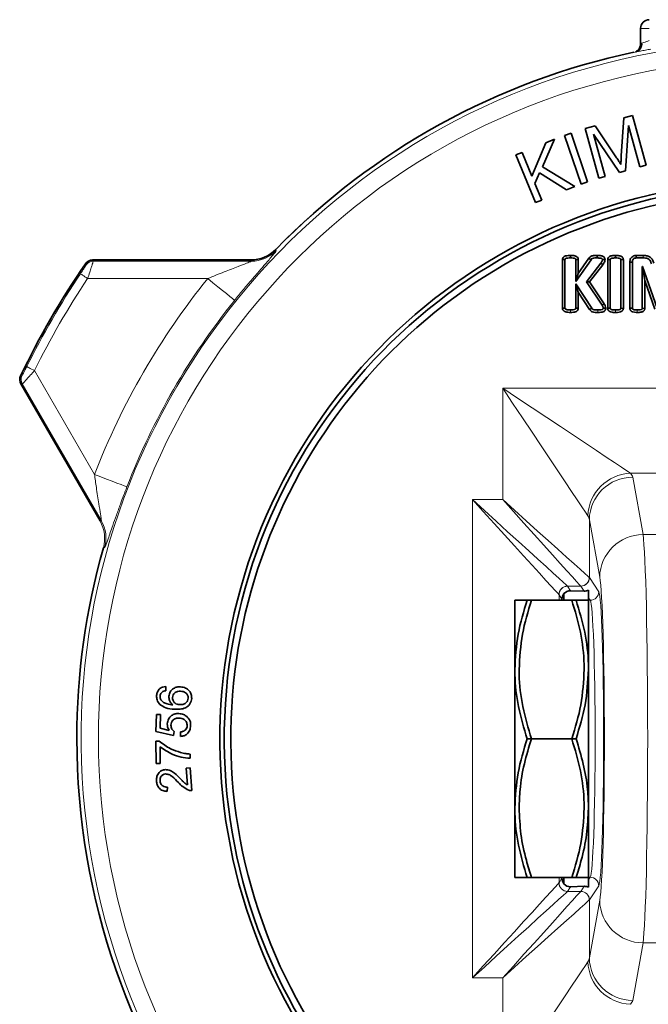
# Model space of a CAD drawing. Units: inches. Extents: x 0.5 to 33.5, y 0.5 to 21.
# Drawn here: x 17.7 to 18.8, y 11.4 to 13.1 of the extents above; entities that cross this region are included whole.
import ezdxf

# ---------------------------------------------------------------- set-up
doc = ezdxf.new("R2010")
doc.units = ezdxf.units.IN
doc.header["$MEASUREMENT"] = 0

msp = doc.modelspace()

# ---------------------------------------------------------------- linework, layer by layer
at = {"color": 7, "linetype": 'Continuous', "lineweight": 35}
for p, q in [((18.7898, 13.0824), (18.7898, 13.1107)), ((18.7825, 13.0687), (18.7806, 13.0683)), ((18.7814, 13.0684), (18.7822, 13.0686)), ((18.7552, 12.881), (18.7595, 12.9492)), ((18.7595, 12.9492), (18.7754, 12.9536)), ((18.7754, 12.9536), (18.8001, 12.8641)), ((18.69, 12.9301), (18.7079, 12.935)), ((18.7147, 12.8406), (18.69, 12.9301)), ((18.7079, 12.935), (18.7465, 12.8774)), ((18.768, 12.9358), (18.7627, 12.8538)), ((18.7887, 12.8609), (18.768, 12.9358)), ((18.6347, 12.9108), (18.6129, 12.8612)), ((18.6193, 12.9045), (18.6347, 12.9108)), ((18.6531, 12.9177), (18.6647, 12.9216)), ((18.6828, 12.83), (18.6531, 12.9177)), ((18.6647, 12.9216), (18.6944, 12.8339)), ((18.752, 12.8508), (18.7051, 12.9199)), ((18.7051, 12.9199), (18.7261, 12.8437)), ((18.594, 12.8444), (18.6193, 12.9045)), ((18.5652, 12.8824), (18.5766, 12.8871)), ((18.6003, 12.7964), (18.5652, 12.8824)), ((18.5766, 12.8871), (18.594, 12.8444)), ((18.6129, 12.8612), (18.6714, 12.8255)), ((18.8001, 12.8641), (18.7887, 12.8609)), ((18.608, 12.8504), (18.5995, 12.8309)), ((18.6564, 12.8193), (18.608, 12.8504)), ((18.7261, 12.8437), (18.7147, 12.8406)), ((18.7627, 12.8538), (18.752, 12.8508)), ((18.5995, 12.8309), (18.6117, 12.8011)), ((18.6714, 12.8255), (18.6564, 12.8193)), ((18.6944, 12.8339), (18.6828, 12.83)), ((18.6117, 12.8011), (18.6003, 12.7964)), ((18.7447, 12.7012), (18.7447, 12.6967)), ((18.7821, 12.7012), (18.7822, 12.6967)), ((18.7947, 12.7012), (18.7821, 12.7012)), ((18.0877, 12.693), (17.8024, 12.693)), ((18.6492, 12.6937), (18.6492, 12.606)), ((18.6537, 12.6061), (18.6537, 12.6936)), ((18.673, 12.6936), (18.673, 12.6541)), ((18.673, 12.6541), (18.7006, 12.6935)), ((18.6968, 12.696), (18.6775, 12.6684)), ((18.6775, 12.6684), (18.6775, 12.6938)), ((18.7182, 12.687), (18.6923, 12.6536)), ((18.6979, 12.6534), (18.7219, 12.6844)), ((18.7306, 12.6939), (18.7351, 12.6937)), ((18.7306, 12.6939), (18.7306, 12.6058)), ((18.7351, 12.606), (18.7351, 12.6937)), ((18.7589, 12.694), (18.7544, 12.6937)), ((18.7544, 12.6937), (18.7544, 12.606)), ((18.7589, 12.6057), (18.7589, 12.694)), ((18.7705, 12.6892), (18.7705, 12.6058)), ((18.7705, 12.6892), (18.7751, 12.6891)), ((18.7751, 12.606), (18.7751, 12.6891)), ((18.7822, 12.6967), (18.7947, 12.6967)), ((18.7931, 12.6815), (18.793, 12.6815)), ((18.793, 12.6815), (18.793, 12.606)), ((18.7931, 12.6814), (18.793, 12.6815)), ((18.8199, 12.606), (18.7931, 12.6815)), ((18.7931, 12.6814), (18.7931, 12.6815)), ((18.7975, 12.6557), (18.7931, 12.6814)), ((18.6775, 12.6684), (18.673, 12.6541)), ((18.702, 12.6061), (18.673, 12.6502)), ((18.673, 12.6502), (18.673, 12.6061)), ((18.6775, 12.6351), (18.673, 12.6502)), ((18.6979, 12.6534), (18.6923, 12.6536)), ((18.6923, 12.6536), (18.7204, 12.6116)), ((18.7243, 12.6139), (18.6979, 12.6534)), ((18.7975, 12.6557), (18.8156, 12.6045)), ((18.7975, 12.6057), (18.7975, 12.6557)), ((18.6775, 12.6351), (18.6981, 12.6037)), ((18.6775, 12.6059), (18.6775, 12.6351)), ((18.7306, 12.6058), (18.7351, 12.606)), ((18.7589, 12.6057), (18.7544, 12.606)), ((18.7705, 12.6058), (18.7751, 12.606)), ((18.7975, 12.6057), (18.793, 12.606)), ((17.6733, 12.4694), (17.8159, 12.2223)), ((17.8159, 12.2223), (17.816, 12.2223)), ((18.6639, 12.0964), (18.6882, 12.0956)), ((18.696, 12.0974), (18.696, 12.0839)), ((18.5633, 12.0795), (18.5633, 11.9545)), ((18.6659, 12.0795), (18.5856, 12.0795)), ((18.5933, 12.0795), (18.6737, 12.0795)), ((18.6482, 12.0795), (18.6482, 12.0812)), ((18.6519, 12.0912), (18.6519, 12.0795)), ((18.696, 12.0839), (18.696, 12.0792)), ((18.696, 12.0792), (18.696, 11.9545)), ((18.696, 12.0792), (18.696, 11.5798)), ((18.5633, 11.9545), (18.5633, 11.7045)), ((18.696, 11.9545), (18.696, 11.5798)), ((18.696, 11.7045), (18.696, 11.9545)), ((17.9345, 11.9238), (17.9346, 11.9162)), ((17.9166, 11.8427), (17.9177, 11.8735)), ((17.9177, 11.8735), (17.925, 11.8732)), ((17.925, 11.8732), (17.9241, 11.8485)), ((17.9241, 11.8485), (17.9406, 11.8446)), ((17.9482, 11.8355), (17.9166, 11.8427)), ((17.9494, 11.8426), (17.9482, 11.8355)), ((17.9612, 11.8337), (17.9608, 11.8417)), ((18.6659, 11.8295), (18.5856, 11.8295)), ((18.5933, 11.8295), (18.6737, 11.8295)), ((17.9167, 11.8249), (17.9226, 11.825)), ((17.9172, 11.7848), (17.9167, 11.8249)), ((17.9241, 11.8152), (17.9245, 11.7849)), ((17.9781, 11.802), (17.9782, 11.7942)), ((17.9245, 11.7849), (17.9172, 11.7848)), ((17.9713, 11.7766), (17.9786, 11.7771)), ((17.9734, 11.7462), (17.9713, 11.7766)), ((17.9786, 11.7771), (17.9814, 11.7361)), ((17.9373, 11.7424), (17.937, 11.7345)), ((18.5633, 11.7045), (18.5633, 11.5795)), ((18.696, 11.5798), (18.696, 11.7045)), ((18.6659, 11.5795), (18.5856, 11.5795)), ((18.5933, 11.5795), (18.6737, 11.5795)), ((18.6482, 11.5778), (18.6482, 11.5795)), ((18.6519, 11.5795), (18.6519, 11.5678)), ((18.696, 11.5798), (18.696, 11.5751)), ((18.6882, 11.5634), (18.6639, 11.5626)), ((18.696, 11.5751), (18.696, 11.5616))]:
    msp.add_line(p, q, dxfattribs=at)
at = {"color": 8, "linetype": 'Continuous', "lineweight": 18}
for p, q in [((18.7898, 13.1107), (18.8054, 13.1107)), ((18.7914, 13.0836), (18.7924, 13.084)), ((18.1325, 12.7119), (18.1334, 12.7097)), ((18.7947, 12.7012), (18.7947, 12.6967)), ((17.8024, 12.693), (17.8024, 12.6929)), ((17.8024, 12.6929), (17.8035, 12.6908)), ((18.0877, 12.6929), (17.8024, 12.6929)), ((17.8035, 12.6908), (18.0886, 12.6908)), ((18.0877, 12.6929), (18.0877, 12.693)), ((18.0886, 12.6908), (18.0877, 12.6929)), ((18.0099, 12.6595), (17.7936, 12.6595)), ((18.6634, 12.5984), (18.6634, 12.6029)), ((18.7447, 12.5984), (18.7447, 12.6029)), ((18.784, 12.5984), (18.784, 12.6029)), ((17.6979, 12.4937), (17.806, 12.3064)), ((17.6758, 12.4695), (17.6733, 12.4694)), ((17.6733, 12.4694), (17.816, 12.2223)), ((17.6733, 12.4694), (17.6733, 12.4694)), ((17.8183, 12.2226), (17.6758, 12.4695)), ((18.5415, 12.2609), (18.5415, 12.4618)), ((18.5415, 12.4618), (19.5381, 12.4618)), ((19.308, 12.3084), (18.7715, 12.3084)), ((18.7757, 12.3013), (18.7943, 12.1976)), ((18.4868, 11.3981), (18.4868, 12.2609)), ((18.4868, 12.2609), (18.5415, 12.2609)), ((17.816, 12.2223), (17.8183, 12.2226)), ((18.6976, 12.2246), (18.6976, 12.1202)), ((18.7162, 12.1209), (18.6976, 12.2246)), ((19.2852, 12.1976), (18.7943, 12.1976)), ((17.8243, 12.1743), (17.822, 12.174)), ((18.6976, 12.1202), (18.7146, 12.0946)), ((18.682, 12.1048), (18.6583, 12.1048)), ((18.6584, 12.1047), (18.6639, 12.0964)), ((18.6882, 12.0956), (18.6821, 12.1047)), ((18.6482, 12.0812), (18.6429, 12.0892)), ((18.6429, 12.0892), (18.6429, 12.0795)), ((18.6991, 12.0792), (18.696, 12.0839)), ((18.6991, 12.0792), (18.696, 12.0792)), ((18.6429, 11.5795), (18.6429, 11.5698)), ((18.6991, 11.5798), (18.696, 11.5798)), ((18.696, 11.5751), (18.6991, 11.5798)), ((18.6429, 11.5698), (18.6482, 11.5778)), ((18.6639, 11.5626), (18.6584, 11.5543)), ((18.6821, 11.5543), (18.6882, 11.5634)), ((18.7146, 11.5644), (18.6976, 11.5388)), ((18.6583, 11.5542), (18.682, 11.5542)), ((18.6976, 11.5388), (18.6976, 11.4344)), ((18.6976, 11.4344), (18.7162, 11.5381)), ((18.7943, 11.4614), (18.7757, 11.3577)), ((19.2852, 11.4614), (18.7943, 11.4614)), ((18.5415, 11.3981), (18.4868, 11.3981)), ((18.5415, 11.1972), (18.5415, 11.3981))]:
    msp.add_line(p, q, dxfattribs=at)
at = {"color": 7, "linetype": 'Continuous', "lineweight": 35, "flags": 128}
for points in [[(18.6634, 12.7012), (18.6634, 12.6999), (18.6634, 12.6983), (18.6634, 12.6967)], [(18.7114, 12.7012), (18.7114, 12.6999), (18.7114, 12.6983), (18.7114, 12.6967)], [(18.6492, 12.6937), (18.6505, 12.6937), (18.6521, 12.6937), (18.6537, 12.6936)], [(18.6775, 12.6938), (18.6758, 12.6937), (18.673, 12.6936)], [(18.6968, 12.696), (18.6979, 12.6953), (18.6993, 12.6944), (18.7006, 12.6935)], [(18.7219, 12.6844), (18.721, 12.685), (18.7198, 12.6858), (18.7182, 12.687)], [(18.7258, 12.6936), (18.7245, 12.6936), (18.7229, 12.6936), (18.7213, 12.6936)], [(18.7243, 12.6139), (18.7226, 12.6129), (18.7204, 12.6116)], [(18.6492, 12.606), (18.6513, 12.606), (18.6537, 12.6061)], [(18.6775, 12.6059), (18.6763, 12.606), (18.6747, 12.606), (18.673, 12.6061)], [(18.7272, 12.6062), (18.7258, 12.6062), (18.7242, 12.6062), (18.7227, 12.6062)]]:
    msp.add_lwpolyline(points, dxfattribs=at)
at = {"color": 8, "linetype": 'Continuous', "lineweight": 18, "flags": 128}
for points in [[(17.7906, 12.684), (17.7901, 12.6851), (17.7895, 12.6862)], [(17.7806, 12.6682), (17.781, 12.668), (17.7818, 12.6674), (17.783, 12.6666), (17.7846, 12.6655), (17.7865, 12.6642), (17.7888, 12.6628), (17.7911, 12.6612), (17.7936, 12.6595)], [(18.0585, 12.6203), (18.0573, 12.6213), (18.0544, 12.6237), (18.0498, 12.6274), (18.0437, 12.6323), (18.0364, 12.6382), (18.0281, 12.6448), (18.0192, 12.652), (18.0099, 12.6595)], [(18.7129, 12.5984), (18.7129, 12.5999), (18.7129, 12.6014), (18.7129, 12.6029)], [(17.6727, 12.4839), (17.674, 12.484), (17.6752, 12.484)], [(17.6839, 12.5006), (17.6842, 12.5004), (17.6851, 12.5), (17.6864, 12.4993), (17.6881, 12.4985), (17.6902, 12.4974), (17.6926, 12.4963), (17.6952, 12.495), (17.6979, 12.4937)], [(18.6948, 12.2317), (18.6904, 12.2384), (18.684, 12.248), (18.6757, 12.2604), (18.6657, 12.2755), (18.654, 12.293), (18.6408, 12.3127), (18.6264, 12.3344), (18.6108, 12.3578), (18.5943, 12.3826), (18.577, 12.4084), (18.5594, 12.4349), (18.5415, 12.4618)], [(18.5415, 12.4618), (18.5683, 12.4439), (18.5948, 12.4262), (18.6207, 12.409), (18.6454, 12.3925), (18.6688, 12.3769), (18.6905, 12.3624), (18.7103, 12.3493), (18.7278, 12.3376), (18.7429, 12.3275), (18.7553, 12.3193), (18.7649, 12.3129), (18.7715, 12.3084)], [(17.8643, 12.2838), (17.8628, 12.2844), (17.8593, 12.2858), (17.8538, 12.2879), (17.8465, 12.2907), (17.8378, 12.2941), (17.8278, 12.2979), (17.8171, 12.3021), (17.806, 12.3064)], [(18.6428, 12.0894), (18.6405, 12.0919), (18.6358, 12.0971), (18.6287, 12.1049), (18.6193, 12.1152), (18.6078, 12.1279), (18.5943, 12.1426), (18.5792, 12.1593), (18.5625, 12.1776), (18.5447, 12.1972), (18.5259, 12.2179), (18.5065, 12.2392), (18.4868, 12.2609)], [(18.4868, 12.2609), (18.5084, 12.2412), (18.5298, 12.2217), (18.5504, 12.203), (18.57, 12.1851), (18.5883, 12.1685), (18.605, 12.1533), (18.6198, 12.1399), (18.6324, 12.1284), (18.6427, 12.119), (18.6506, 12.1119), (18.6558, 12.1071), (18.6583, 12.1048)], [(18.5415, 12.2609), (18.563, 12.2415), (18.584, 12.2225), (18.6043, 12.2042), (18.6234, 12.187), (18.6409, 12.1713), (18.6566, 12.1572), (18.67, 12.1451), (18.681, 12.1352), (18.6893, 12.1276), (18.6949, 12.1227), (18.6975, 12.1203)], [(18.682, 12.1048), (18.6797, 12.1074), (18.6747, 12.113), (18.6672, 12.1213), (18.6573, 12.1323), (18.6451, 12.1458), (18.6311, 12.1614), (18.6153, 12.1789), (18.5981, 12.198), (18.5798, 12.2183), (18.5608, 12.2394), (18.5415, 12.2609)], [(18.4868, 11.3981), (18.5065, 11.4198), (18.5259, 11.4411), (18.5447, 11.4618), (18.5625, 11.4814), (18.5792, 11.4997), (18.5943, 11.5163), (18.6078, 11.5311), (18.6193, 11.5438), (18.6287, 11.5541), (18.6358, 11.5619), (18.6405, 11.5671), (18.6428, 11.5696)], [(18.6583, 11.5542), (18.6558, 11.5519), (18.6506, 11.5471), (18.6427, 11.54), (18.6324, 11.5306), (18.6198, 11.5191), (18.605, 11.5057), (18.5883, 11.4905), (18.57, 11.4739), (18.5504, 11.456), (18.5298, 11.4372), (18.5084, 11.4178), (18.4868, 11.3981)], [(18.5415, 11.3981), (18.5608, 11.4196), (18.5798, 11.4407), (18.5981, 11.461), (18.6153, 11.4801), (18.6311, 11.4976), (18.6451, 11.5132), (18.6573, 11.5267), (18.6672, 11.5377), (18.6747, 11.546), (18.6797, 11.5516), (18.682, 11.5542)], [(18.6975, 11.5387), (18.6949, 11.5363), (18.6893, 11.5314), (18.681, 11.5238), (18.67, 11.5139), (18.6566, 11.5018), (18.6409, 11.4877), (18.6234, 11.472), (18.6043, 11.4548), (18.584, 11.4365), (18.563, 11.4175), (18.5415, 11.3981)], [(18.5415, 11.1972), (18.5594, 11.2241), (18.577, 11.2506), (18.5943, 11.2764), (18.6108, 11.3012), (18.6264, 11.3246), (18.6408, 11.3463), (18.654, 11.366), (18.6657, 11.3835), (18.6757, 11.3986), (18.684, 11.411), (18.6904, 11.4206), (18.6948, 11.4273)]]:
    msp.add_lwpolyline(points, dxfattribs=at)
at = {"color": 7, "linetype": 'Continuous', "lineweight": 35}
for centre, radius, start, end in [((18.8054, 13.1107), 0.0156, 90, 180), ((18.7742, 13.0824), 0.0156, 339.4888, 359.9981), ((19.0398, 11.8295), 1.2656, 101.9593, 135.7972), ((19.0398, 11.8295), 1.0078, 90, 341.294), ((19.0398, 11.8295), 1, 90, 341.0012), ((19.0398, 11.8295), 0.9882, 31.8364, 270), ((18.0877, 12.7555), 0.0625, 270.0305, 315.7672), ((19.0398, 11.8295), 1.5156, 145.5817, 154.4181), ((17.8024, 12.6773), 0.0156, 90.0387, 145.5429), ((17.6869, 12.4772), 0.0156, 154.4569, 209.9613), ((19.0398, 11.8295), 1.2656, 164.2035, 180), ((19.0398, 11.8295), 1.2656, 180, 255.7971)]:
    msp.add_arc(centre, radius, start, end, dxfattribs=at)
at = {"color": 8, "linetype": 'Continuous', "lineweight": 18}
for centre, radius, start, end in [((19.0398, 11.8295), 1.2579, 21.694, 270), ((18.7773, 13.082), 0.0142, 283.4743, 6.1625), ((18.7782, 13.0823), 0.0143, 287.7069, 6.705), ((19.0398, 11.8295), 1.2267, 20.2696, 270), ((19.0398, 11.8295), 1.2656, 101.728, 135.7977), ((18.0886, 12.7533), 0.0625, 270.0305, 315.8069), ((19.0398, 11.8295), 1.5156, 145.5817, 154.4183), ((17.8035, 12.6751), 0.0156, 90.0392, 145.586), ((19.0398, 11.8295), 1.5129, 146.3329, 153.6671), ((19.0398, 11.8295), 1.4973, 146.3329, 153.6671), ((19.0398, 11.8295), 1.3227, 141.1322, 158.8678), ((19.0398, 11.8295), 1.2602, 141.1322, 158.8678), ((17.6893, 12.4773), 0.0156, 154.4124, 209.9622), ((18.7749, 12.2284), 0.0801, 92.4062, 177.5938), ((18.7756, 12.2233), 0.078, 89.9365, 179.036), ((17.7618, 12.191), 0.0625, 344.2329, 29.9694), ((17.7641, 12.1913), 0.0625, 344.1929, 29.9695), ((18.7942, 12.1196), 0.078, 89.9365, 179.036), ((19.0398, 11.8295), 1.2656, 164.2023, 255.7977), ((18.682, 12.1204), 0.0155, 270.1836, 359.8163), ((18.6821, 12.1202), 0.0155, 270.1006, 359.8557), ((18.6583, 12.0893), 0.0155, 90.1837, 179.8163), ((18.6584, 12.0892), 0.0155, 90.1007, 179.8558), ((18.6991, 12.0947), 0.0155, 270.1006, 359.8557), ((18.6991, 11.5643), 0.0155, 0.1443, 89.8994), ((18.6583, 11.5697), 0.0155, 180.1837, 269.8163), ((18.6584, 11.5698), 0.0155, 180.1442, 269.8993), ((18.682, 11.5386), 0.0155, 0.1837, 89.8164), ((18.6821, 11.5388), 0.0155, 0.1443, 89.8994), ((18.7942, 11.5394), 0.078, 180.964, 270.0635), ((18.7749, 11.4306), 0.0801, 182.4062, 267.5938), ((18.7756, 11.4357), 0.078, 180.964, 270.0635)]:
    msp.add_arc(centre, radius, start, end, dxfattribs=at)
for centre, major_axis, ratio, start_param, end_param in [((18.5415, 12.2997), (0.2344, 0), 0.19438, 0.034907, 0.191986), ((18.5415, 12.223), (0.1562, 0), 0.29157, 0.034907, 0.191986), ((18.7923, 11.8295), (0, 0.375), 0.027646, 3.333579, 6.091199), ((18.5415, 12.1199), (0.1562, 0), 0.047209, 0.034907, 0.05236), ((18.7143, 11.8295), (0, 0.2969), 0.034921, 3.333579, 6.091199), ((18.4868, 12.1044), (0.1718, 0), 0.052408, 0.034907, 0.05236), ((18.5415, 12.1044), (0.1407, 0), 0.052408, 0.034907, 0.05236), ((18.7141, 11.8295), (0, 0.2655), 0.034921, 3.193953, 6.230825), ((18.4868, 12.0889), (0.1563, 0), 0.057607, 0.034907, 0.05236), ((18.6987, 11.8295), (0, 0.25), 0.037086, 3.193953, 6.230825), ((18.4868, 11.5701), (0.1563, 0), 0.057607, 6.230825, 6.248279), ((18.4868, 11.5546), (0.1718, 0), 0.052408, 6.230825, 6.248279), ((18.5415, 11.5545), (0.1407, 0), 0.052408, 6.230825, 6.248279), ((18.5415, 11.5391), (0.1562, 0), 0.047209, 6.230825, 6.248279), ((18.5415, 11.436), (0.1562, 0), 0.29157, 6.091199, 6.248279), ((18.5415, 11.3593), (0.2344, 0), 0.19438, 6.091199, 6.248279)]:
    msp.add_ellipse(centre, major_axis=major_axis, ratio=ratio, start_param=start_param, end_param=end_param, dxfattribs=at)
at = {"color": 7, "linetype": 'Continuous', "lineweight": 35}
for centre, major_axis, ratio, start_param, end_param in [((18.664, 12.0808), (0.0139, -0.008), 0.962869, 2.077582, 2.946317), ((18.6881, 12.1112), (0.0139, -0.008), 0.962869, 5.219175, 5.738338), ((18.6637, 12.0812), (-0.0086, 0.0129), 0.998023, 0.28188, 0.982115), ((18.6637, 11.5778), (0.0086, 0.0129), 0.998023, 2.159478, 2.859713), ((18.664, 11.5782), (0.0139, 0.008), 0.962869, 3.336868, 4.205603), ((18.6881, 11.5478), (0.0139, 0.008), 0.962869, 0.544847, 1.064011)]:
    msp.add_ellipse(centre, major_axis=major_axis, ratio=ratio, start_param=start_param, end_param=end_param, dxfattribs=at)
at = {"color": 8, "linetype": 'Continuous', "lineweight": 18}
for points, knots in [([(18.7924, 13.084), (18.7935, 13.0843), (18.7957, 13.0851), (18.8004, 13.0867), (18.8038, 13.088), (18.8054, 13.0886)], [0, 0, 0, 0, 0.3352671, 0.6759985, 1, 1, 1, 1]), ([(18.8082, 13.0732), (18.805, 13.0726), (18.7984, 13.0714), (18.7891, 13.0697), (18.7847, 13.069), (18.7825, 13.0687)], [0, 0, 0, 0, 0.318995, 0.658734, 1, 1, 1, 1]), ([(18.7898, 13.0824), (18.7899, 13.0826), (18.7901, 13.0828), (18.7911, 13.0834), (18.7914, 13.0836)], [0, 0, 0, 0, 0.71309, 1, 1, 1, 1]), ([(18.1334, 12.7097), (18.1332, 12.7091), (18.1326, 12.7078), (18.1252, 12.699), (18.1133, 12.6853), (18.0997, 12.6697), (18.0867, 12.6545), (18.0729, 12.638), (18.0633, 12.6262), (18.0585, 12.6203)], [0, 0, 0, 0, 0.114282, 0.269817, 0.46145, 0.590811, 0.720296, 0.860141, 1, 1, 1, 1]), ([(17.7806, 12.6682), (17.7819, 12.6701), (17.7842, 12.6736), (17.7871, 12.678), (17.7891, 12.6812), (17.7905, 12.6834), (17.7906, 12.6838), (17.7906, 12.684)], [0, 0, 0, 0, 0.259398, 0.472819, 0.655755, 0.827867, 1, 1, 1, 1]), ([(17.8035, 12.6908), (17.8035, 12.6904), (17.8034, 12.6897), (17.8021, 12.6855), (17.8001, 12.6792), (17.7972, 12.6704), (17.7949, 12.6633), (17.7936, 12.6595)], [0, 0, 0, 0, 0.18504, 0.365331, 0.549506, 0.755988, 1, 1, 1, 1]), ([(18.0099, 12.6595), (18.0199, 12.6636), (18.0385, 12.6712), (18.0622, 12.6803), (18.0771, 12.686), (18.0842, 12.6887), (18.0871, 12.6899), (18.0885, 12.6906), (18.0886, 12.6907), (18.0886, 12.6908)], [0, 0, 0, 0, 0.33946, 0.633432, 0.817503, 0.881483, 0.932591, 0.973032, 1, 1, 1, 1]), ([(17.6752, 12.484), (17.6753, 12.4841), (17.6754, 12.4841), (17.6762, 12.4855), (17.6779, 12.4888), (17.6805, 12.4939), (17.6827, 12.4982), (17.6839, 12.5006)], [0, 0, 0, 0, 0.066542, 0.263458, 0.459999, 0.69637, 1, 1, 1, 1]), ([(17.6979, 12.4937), (17.6953, 12.4908), (17.6922, 12.4873), (17.6869, 12.4814), (17.6824, 12.4763), (17.678, 12.4716), (17.6761, 12.4697), (17.6758, 12.4695), (17.6758, 12.4695)], [0, 0, 0, 0, 0.234257, 0.286781, 0.517607, 0.718717, 0.928338, 1, 1, 1, 1]), ([(17.8183, 12.2226), (17.8184, 12.2227), (17.8184, 12.223), (17.818, 12.2268), (17.8164, 12.2368), (17.8133, 12.2562), (17.8095, 12.2805), (17.8071, 12.2985), (17.806, 12.3064)], [0, 0, 0, 0, 0.039894, 0.094286, 0.214966, 0.42763, 0.748536, 1, 1, 1, 1]), ([(17.8643, 12.2838), (17.8603, 12.2734), (17.8537, 12.256), (17.8453, 12.2326), (17.8376, 12.2105), (17.8309, 12.191), (17.826, 12.177), (17.8249, 12.1752), (17.8243, 12.1743)], [0, 0, 0, 0, 0.2062132, 0.3439612, 0.4815972, 0.6923889, 0.8450347, 1, 1, 1, 1])]:
    msp.add_open_spline(points, degree=3, knots=knots, dxfattribs=at)
at = {"color": 7, "linetype": 'Continuous', "lineweight": 35}
for points, knots in [([(18.7887, 13.0769), (18.7882, 13.0758), (18.7873, 13.0736), (18.785, 13.0711), (18.783, 13.0694), (18.7815, 13.0686), (18.781, 13.0684), (18.7809, 13.0683)], [0, 0, 0, 0, 0.284649, 0.547755, 0.761187, 0.910904, 1, 1, 1, 1]), ([(18.7465, 12.8774), (18.748, 12.8752), (18.7506, 12.8712), (18.7533, 12.8671), (18.7544, 12.8654)], [0, 0, 0, 0, 0.560006, 1, 1, 1, 1]), ([(18.7544, 12.8654), (18.7545, 12.8683), (18.7548, 12.8735), (18.7551, 12.8787), (18.7552, 12.881)], [0, 0, 0, 0, 0.559995, 1, 1, 1, 1]), ([(18.6634, 12.7012), (18.662, 12.7012), (18.6591, 12.7011), (18.6553, 12.7006), (18.6522, 12.6993), (18.6502, 12.6975), (18.6494, 12.6954), (18.6493, 12.6942), (18.6492, 12.6937)], [0, 0, 0, 0, 0.237233, 0.486361, 0.639108, 0.793097, 0.924471, 1, 1, 1, 1]), ([(18.6775, 12.6938), (18.6775, 12.6946), (18.6773, 12.6962), (18.676, 12.6982), (18.6739, 12.6997), (18.6711, 12.7006), (18.6675, 12.7011), (18.6649, 12.7012), (18.6634, 12.7012)], [0, 0, 0, 0, 0.131685, 0.269997, 0.387426, 0.563491, 0.747952, 1, 1, 1, 1]), ([(18.7114, 12.7012), (18.7103, 12.7012), (18.7072, 12.7012), (18.703, 12.7008), (18.6992, 12.699), (18.6976, 12.6972), (18.6969, 12.6961), (18.6968, 12.696)], [0, 0, 0, 0, 0.209379, 0.569939, 0.766637, 0.964404, 1, 1, 1, 1]), ([(18.7258, 12.6936), (18.7258, 12.694), (18.7257, 12.6952), (18.725, 12.697), (18.7234, 12.6989), (18.7213, 12.7001), (18.7184, 12.7008), (18.7151, 12.7011), (18.7127, 12.7012), (18.7114, 12.7012)], [0, 0, 0, 0, 0.070706, 0.190673, 0.309441, 0.463516, 0.593337, 0.797717, 1, 1, 1, 1]), ([(18.7447, 12.7012), (18.7425, 12.7011), (18.7392, 12.701), (18.7351, 12.7001), (18.7327, 12.6987), (18.7312, 12.6967), (18.7307, 12.6951), (18.7306, 12.6941), (18.7306, 12.6939)], [0, 0, 0, 0, 0.379716, 0.546564, 0.715484, 0.836422, 0.95759, 1, 1, 1, 1]), ([(18.7589, 12.694), (18.7588, 12.6944), (18.7588, 12.6949), (18.7586, 12.6955), (18.7584, 12.696), (18.758, 12.6971), (18.7572, 12.6982), (18.756, 12.6992), (18.7547, 12.6999), (18.7524, 12.7006), (18.749, 12.7011), (18.7463, 12.7012), (18.7447, 12.7012)], [0, 0, 0, 0, 0.067047, 0.089995, 0.112948, 0.15892, 0.280046, 0.34019, 0.421223, 0.527825, 0.740706, 1, 1, 1, 1]), ([(18.7821, 12.7012), (18.7818, 12.7012), (18.7808, 12.7011), (18.7792, 12.7009), (18.7773, 12.7003), (18.7751, 12.6992), (18.7728, 12.6971), (18.7714, 12.6945), (18.7708, 12.6921), (18.7706, 12.6906), (18.7706, 12.6897), (18.7705, 12.6893), (18.7705, 12.6892)], [0, 0, 0, 0, 0.05004, 0.160631, 0.261796, 0.361451, 0.55496, 0.744253, 0.841472, 0.938643, 0.987129, 1, 1, 1, 1]), ([(18.8137, 12.6874), (18.813, 12.6895), (18.8118, 12.6932), (18.8082, 12.6976), (18.8032, 12.7004), (18.7985, 12.7011), (18.7955, 12.7012), (18.7947, 12.7012)], [0, 0, 0, 0, 0.256052, 0.450272, 0.645495, 0.911094, 1, 1, 1, 1]), ([(18.6537, 12.6936), (18.6537, 12.6939), (18.6538, 12.6943), (18.6542, 12.695), (18.6549, 12.6956), (18.6566, 12.6962), (18.6595, 12.6966), (18.662, 12.6967), (18.6634, 12.6967)], [0, 0, 0, 0, 0.070012, 0.126978, 0.202471, 0.328342, 0.605969, 1, 1, 1, 1]), ([(18.6634, 12.6967), (18.665, 12.6967), (18.6675, 12.6966), (18.6703, 12.6962), (18.6717, 12.6957), (18.6725, 12.6952), (18.6729, 12.6946), (18.673, 12.694), (18.673, 12.6937), (18.673, 12.6936)], [0, 0, 0, 0, 0.440826, 0.674011, 0.764998, 0.856376, 0.912176, 0.967734, 1, 1, 1, 1]), ([(18.7006, 12.6935), (18.7009, 12.694), (18.7016, 12.6951), (18.704, 12.6963), (18.7074, 12.6967), (18.7101, 12.6967), (18.7114, 12.6967)], [0, 0, 0, 0, 0.156233, 0.313796, 0.656216, 1, 1, 1, 1]), ([(18.7114, 12.6967), (18.7126, 12.6967), (18.7149, 12.6966), (18.7175, 12.6963), (18.7194, 12.6959), (18.7204, 12.6954), (18.721, 12.6948), (18.7212, 12.6942), (18.7213, 12.6938), (18.7213, 12.6936)], [0, 0, 0, 0, 0.31425, 0.606884, 0.717936, 0.834154, 0.891195, 0.948462, 1, 1, 1, 1]), ([(18.7213, 12.6936), (18.7212, 12.6928), (18.7209, 12.6912), (18.7195, 12.6891), (18.7186, 12.6877), (18.7182, 12.687)], [0, 0, 0, 0, 0.326435, 0.662319, 1, 1, 1, 1]), ([(18.7219, 12.6844), (18.7222, 12.685), (18.7233, 12.6866), (18.7249, 12.6892), (18.7257, 12.6918), (18.7258, 12.6933), (18.7258, 12.6936)], [0, 0, 0, 0, 0.212428, 0.55624, 0.90506, 1, 1, 1, 1]), ([(18.7351, 12.6937), (18.7351, 12.6938), (18.7351, 12.694), (18.7351, 12.6942), (18.7352, 12.6944), (18.7353, 12.6947), (18.7357, 12.6952), (18.7366, 12.6958), (18.7385, 12.6963), (18.7413, 12.6966), (18.7436, 12.6967), (18.7447, 12.6967)], [0, 0, 0, 0, 0.033665, 0.050507, 0.067359, 0.084216, 0.140912, 0.225461, 0.381244, 0.688702, 1, 1, 1, 1]), ([(18.7447, 12.6967), (18.7463, 12.6967), (18.7484, 12.6967), (18.7508, 12.6962), (18.7521, 12.696), (18.7531, 12.6956), (18.7538, 12.6951), (18.754, 12.6948), (18.7542, 12.6946), (18.7542, 12.6944), (18.7543, 12.6941), (18.7544, 12.6939), (18.7544, 12.6937)], [0, 0, 0, 0, 0.444735, 0.562104, 0.679483, 0.797778, 0.864413, 0.897631, 0.914176, 0.930724, 0.947273, 1, 1, 1, 1]), ([(18.7751, 12.6891), (18.7751, 12.6902), (18.7752, 12.6919), (18.7764, 12.6942), (18.7779, 12.6956), (18.7799, 12.6965), (18.7814, 12.6966), (18.7822, 12.6967)], [0, 0, 0, 0, 0.266877, 0.445771, 0.625508, 0.795382, 1, 1, 1, 1]), ([(18.7947, 12.6967), (18.7972, 12.6966), (18.801, 12.6965), (18.8054, 12.694), (18.808, 12.6905), (18.8089, 12.6877), (18.8094, 12.6859)], [0, 0, 0, 0, 0.374366, 0.55255, 0.730416, 1, 1, 1, 1]), ([(18.7204, 12.6116), (18.7209, 12.6108), (18.7216, 12.6095), (18.7224, 12.6077), (18.7226, 12.6067), (18.7227, 12.6062)], [0, 0, 0, 0, 0.494079, 0.742944, 1, 1, 1, 1]), ([(18.7272, 12.6062), (18.727, 12.6075), (18.7266, 12.6096), (18.7253, 12.6121), (18.7246, 12.6133), (18.7243, 12.6139)], [0, 0, 0, 0, 0.48689, 0.746886, 1, 1, 1, 1]), ([(18.6492, 12.606), (18.6493, 12.605), (18.6496, 12.6033), (18.6512, 12.6012), (18.6531, 12.5999), (18.6556, 12.599), (18.6591, 12.5985), (18.6619, 12.5984), (18.6634, 12.5984)], [0, 0, 0, 0, 0.15188, 0.294982, 0.420401, 0.537242, 0.739732, 1, 1, 1, 1]), ([(18.6634, 12.6029), (18.6625, 12.6029), (18.6605, 12.6029), (18.6577, 12.6032), (18.6555, 12.6037), (18.6543, 12.6046), (18.6539, 12.6052), (18.6538, 12.6057), (18.6537, 12.606), (18.6537, 12.6061)], [0, 0, 0, 0, 0.2604183, 0.521061, 0.7839913, 0.8570456, 0.9173094, 0.9781572, 1, 1, 1, 1]), ([(18.673, 12.6061), (18.673, 12.6058), (18.673, 12.6054), (18.6726, 12.6047), (18.672, 12.6042), (18.6698, 12.6032), (18.6668, 12.603), (18.6642, 12.6029), (18.6634, 12.6029)], [0, 0, 0, 0, 0.0724698, 0.1294879, 0.1863441, 0.297558, 0.7765672, 1, 1, 1, 1]), ([(18.6634, 12.5984), (18.6653, 12.5985), (18.6678, 12.5985), (18.6709, 12.599), (18.6732, 12.5997), (18.6753, 12.6008), (18.6769, 12.6028), (18.6774, 12.6045), (18.6775, 12.6056), (18.6775, 12.6059)], [0, 0, 0, 0, 0.309119, 0.4328436, 0.5259518, 0.7015387, 0.8222787, 0.9430798, 1, 1, 1, 1]), ([(18.6981, 12.6037), (18.6985, 12.604), (18.6994, 12.6045), (18.7007, 12.6053), (18.7015, 12.6058), (18.702, 12.6061)], [0, 0, 0, 0, 0.309527, 0.654765, 1, 1, 1, 1]), ([(18.6981, 12.6037), (18.6987, 12.6029), (18.6999, 12.601), (18.7035, 12.599), (18.708, 12.5985), (18.7114, 12.5984), (18.7129, 12.5984)], [0, 0, 0, 0, 0.190489, 0.390727, 0.723614, 1, 1, 1, 1]), ([(18.7129, 12.6029), (18.7114, 12.603), (18.7087, 12.603), (18.7053, 12.6033), (18.7031, 12.6044), (18.7024, 12.6054), (18.702, 12.606), (18.702, 12.6061)], [0, 0, 0, 0, 0.3732756, 0.6857255, 0.8308963, 0.9768038, 1, 1, 1, 1]), ([(18.7227, 12.6062), (18.7226, 12.6059), (18.7226, 12.6053), (18.7223, 12.6047), (18.7216, 12.6041), (18.7195, 12.6033), (18.7165, 12.603), (18.714, 12.6029), (18.7129, 12.6029)], [0, 0, 0, 0, 0.079315, 0.139415, 0.199577, 0.311626, 0.726585, 1, 1, 1, 1]), ([(18.7129, 12.5984), (18.7147, 12.5984), (18.7174, 12.5985), (18.7211, 12.5991), (18.7238, 12.6), (18.7258, 12.6017), (18.7269, 12.6038), (18.7271, 12.6053), (18.7272, 12.6062)], [0, 0, 0, 0, 0.292373, 0.440621, 0.618645, 0.739552, 0.860663, 1, 1, 1, 1]), ([(18.7306, 12.6058), (18.7306, 12.6057), (18.7306, 12.6053), (18.7307, 12.6042), (18.7313, 12.6027), (18.7327, 12.601), (18.7344, 12.5999), (18.7371, 12.599), (18.7405, 12.5985), (18.7433, 12.5984), (18.7447, 12.5984)], [0, 0, 0, 0, 0.020597, 0.065635, 0.179382, 0.293298, 0.419959, 0.529012, 0.767681, 1, 1, 1, 1]), ([(18.7447, 12.6029), (18.7431, 12.603), (18.7406, 12.603), (18.7379, 12.6035), (18.7364, 12.604), (18.7357, 12.6045), (18.7353, 12.605), (18.7352, 12.6053), (18.7351, 12.6056), (18.7351, 12.6058), (18.7351, 12.606)], [0, 0, 0, 0, 0.442852, 0.678327, 0.770398, 0.863582, 0.918455, 0.945779, 0.959385, 1, 1, 1, 1]), ([(18.7544, 12.606), (18.7544, 12.6058), (18.7543, 12.6056), (18.7543, 12.6053), (18.7542, 12.6052), (18.7541, 12.605), (18.754, 12.6048), (18.7538, 12.6046), (18.7534, 12.6042), (18.7517, 12.6034), (18.7486, 12.603), (18.746, 12.603), (18.7447, 12.6029)], [0, 0, 0, 0, 0.045298, 0.056614, 0.067939, 0.090634, 0.113311, 0.135992, 0.171917, 0.271587, 0.647911, 1, 1, 1, 1]), ([(18.7447, 12.5984), (18.7459, 12.5984), (18.7489, 12.5985), (18.7528, 12.5989), (18.7556, 12.6002), (18.7569, 12.6012), (18.7576, 12.6021), (18.7581, 12.6028), (18.7584, 12.6035), (18.7586, 12.6042), (18.7588, 12.6049), (18.7589, 12.6055), (18.7589, 12.6057)], [0, 0, 0, 0, 0.196528, 0.509737, 0.650715, 0.720869, 0.782265, 0.842332, 0.872284, 0.902242, 0.962288, 1, 1, 1, 1]), ([(18.7705, 12.6058), (18.7706, 12.6056), (18.7706, 12.6051), (18.7707, 12.6044), (18.771, 12.6035), (18.7714, 12.6026), (18.772, 12.6017), (18.7728, 12.6009), (18.7737, 12.6002), (18.7749, 12.5996), (18.7775, 12.5988), (18.7806, 12.5984), (18.7832, 12.5984), (18.784, 12.5984)], [0, 0, 0, 0, 0.023192, 0.093674, 0.128862, 0.191607, 0.254337, 0.317063, 0.379785, 0.461696, 0.543397, 0.872339, 1, 1, 1, 1]), ([(18.784, 12.6029), (18.7825, 12.603), (18.7802, 12.603), (18.7776, 12.6035), (18.7763, 12.6039), (18.7758, 12.6043), (18.7755, 12.6046), (18.7753, 12.6048), (18.7752, 12.6052), (18.7751, 12.6056), (18.7751, 12.6059), (18.7751, 12.606)], [0, 0, 0, 0, 0.43556, 0.669552, 0.761661, 0.838597, 0.8576, 0.891692, 0.908697, 0.969769, 1, 1, 1, 1]), ([(18.793, 12.606), (18.793, 12.6057), (18.7929, 12.6053), (18.7927, 12.6049), (18.7926, 12.6046), (18.7921, 12.6041), (18.7904, 12.6034), (18.7875, 12.603), (18.7851, 12.6029), (18.784, 12.6029)], [0, 0, 0, 0, 0.077766, 0.105619, 0.131709, 0.184389, 0.283878, 0.676098, 1, 1, 1, 1]), ([(18.784, 12.5984), (18.7862, 12.5985), (18.7894, 12.5986), (18.7933, 12.5996), (18.7952, 12.6007), (18.7962, 12.6019), (18.7967, 12.6027), (18.797, 12.6033), (18.7972, 12.6039), (18.7974, 12.6048), (18.7975, 12.6054), (18.7975, 12.6057)], [0, 0, 0, 0, 0.389298, 0.554608, 0.696204, 0.766464, 0.825916, 0.855559, 0.885206, 0.944615, 1, 1, 1, 1]), ([(18.5856, 12.0795), (18.5793, 12.0592), (18.5668, 12.0182), (18.5644, 11.9759), (18.5633, 11.9545)], [0, 0, 0, 0, 0.495458, 1, 1, 1, 1]), ([(18.5633, 12.0795), (18.5633, 12.0795), (18.5635, 12.0795), (18.5684, 12.0795), (18.5798, 12.0795), (18.5856, 12.0795)], [0, 0, 0, 0, 0.070111, 0.530795, 1, 1, 1, 1]), ([(18.5933, 12.0795), (18.5871, 12.0592), (18.5745, 12.0182), (18.5722, 11.9759), (18.571, 11.9545)], [0, 0, 0, 0, 0.495458, 1, 1, 1, 1]), ([(18.6883, 11.9545), (18.6882, 11.9575), (18.688, 11.9799), (18.6832, 12.0222), (18.6717, 12.0603), (18.6659, 12.0795)], [0, 0, 0, 0, 0.070112, 0.530796, 1, 1, 1, 1]), ([(18.696, 11.9545), (18.696, 11.9575), (18.6958, 11.9799), (18.6909, 12.0222), (18.6795, 12.0603), (18.6737, 12.0795)], [0, 0, 0, 0, 0.070112, 0.530796, 1, 1, 1, 1]), ([(18.6737, 12.0795), (18.6799, 12.0795), (18.6925, 12.0795), (18.6948, 12.0795), (18.696, 12.0795)], [0, 0, 0, 0, 0.4954584, 1, 1, 1, 1]), ([(18.5633, 11.9545), (18.5633, 11.9515), (18.5635, 11.9291), (18.5684, 11.8868), (18.5798, 11.8487), (18.5856, 11.8295)], [0, 0, 0, 0, 0.070112, 0.530796, 1, 1, 1, 1]), ([(18.571, 11.9545), (18.571, 11.9515), (18.5712, 11.9291), (18.5761, 11.8868), (18.5876, 11.8487), (18.5933, 11.8295)], [0, 0, 0, 0, 0.070112, 0.530796, 1, 1, 1, 1]), ([(18.6659, 11.8295), (18.6722, 11.8498), (18.6848, 11.8908), (18.6871, 11.9331), (18.6883, 11.9545)], [0, 0, 0, 0, 0.4954582, 1, 1, 1, 1]), ([(18.6737, 11.8295), (18.6799, 11.8498), (18.6925, 11.8908), (18.6948, 11.9331), (18.696, 11.9545)], [0, 0, 0, 0, 0.4954582, 1, 1, 1, 1]), ([(17.9179, 11.9073), (17.9182, 11.9097), (17.919, 11.9145), (17.9233, 11.9201), (17.9288, 11.9231), (17.9326, 11.9236), (17.9345, 11.9238)], [0, 0, 0, 0, 0.280156, 0.559341, 0.779422, 1, 1, 1, 1]), ([(17.9346, 11.9162), (17.9332, 11.916), (17.9309, 11.9156), (17.9288, 11.9143), (17.9279, 11.9138)], [0, 0, 0, 0, 0.560561, 1, 1, 1, 1]), ([(17.9399, 11.9062), (17.9405, 11.909), (17.9416, 11.9146), (17.9477, 11.9203), (17.9545, 11.9231), (17.959, 11.9231), (17.9612, 11.9231)], [0, 0, 0, 0, 0.279186, 0.558812, 0.779165, 1, 1, 1, 1]), ([(17.9612, 11.9231), (17.9642, 11.9226), (17.9702, 11.9216), (17.9771, 11.9164), (17.9809, 11.9094), (17.981, 11.9046), (17.9811, 11.9023)], [0, 0, 0, 0, 0.280234, 0.559773, 0.779746, 1, 1, 1, 1]), ([(17.9239, 11.8912), (17.9218, 11.8939), (17.9179, 11.8986), (17.9179, 11.9046), (17.9179, 11.9073)], [0, 0, 0, 0, 0.558468, 1, 1, 1, 1]), ([(17.9279, 11.9138), (17.9267, 11.9126), (17.9247, 11.9105), (17.9243, 11.9077), (17.9241, 11.9064)], [0, 0, 0, 0, 0.559092, 1, 1, 1, 1]), ([(17.9241, 11.9064), (17.9241, 11.9051), (17.9241, 11.9028), (17.9252, 11.9008), (17.9257, 11.8999)], [0, 0, 0, 0, 0.55972, 1, 1, 1, 1]), ([(17.9257, 11.8999), (17.9272, 11.8982), (17.9301, 11.8947), (17.9378, 11.8916), (17.9436, 11.8909), (17.9471, 11.8906)], [0, 0, 0, 0, 0.27919, 0.559163, 1, 1, 1, 1]), ([(17.9471, 11.8906), (17.9459, 11.8917), (17.9433, 11.8939), (17.9403, 11.8992), (17.9401, 11.9035), (17.9399, 11.9062)], [0, 0, 0, 0, 0.28071, 0.561139, 1, 1, 1, 1]), ([(17.9612, 11.9153), (17.9592, 11.9153), (17.9554, 11.9153), (17.9505, 11.9127), (17.9473, 11.9087), (17.9468, 11.9057), (17.9465, 11.9042)], [0, 0, 0, 0, 0.280639, 0.559836, 0.779853, 1, 1, 1, 1]), ([(17.9465, 11.9042), (17.9467, 11.9023), (17.9469, 11.8984), (17.9503, 11.8941), (17.9546, 11.8915), (17.9576, 11.8911), (17.9591, 11.891)], [0, 0, 0, 0, 0.279282, 0.55879, 0.779145, 1, 1, 1, 1]), ([(17.9811, 11.9023), (17.9804, 11.8988), (17.9794, 11.8935), (17.9746, 11.8883), (17.9688, 11.8843), (17.96, 11.8824), (17.9531, 11.8827), (17.9496, 11.8828)], [0, 0, 0, 0, 0.248519, 0.373785, 0.499045, 0.749055, 1, 1, 1, 1]), ([(17.9591, 11.891), (17.9611, 11.891), (17.9652, 11.8911), (17.9704, 11.8937), (17.9739, 11.8978), (17.9745, 11.901), (17.9748, 11.9026)], [0, 0, 0, 0, 0.280435, 0.560182, 0.780233, 1, 1, 1, 1]), ([(17.9748, 11.9026), (17.9746, 11.9045), (17.9743, 11.9085), (17.9703, 11.9126), (17.9658, 11.9148), (17.9627, 11.9151), (17.9612, 11.9153)], [0, 0, 0, 0, 0.278346, 0.558056, 0.778794, 1, 1, 1, 1]), ([(17.9496, 11.8828), (17.9444, 11.8832), (17.9351, 11.884), (17.9273, 11.889), (17.9239, 11.8912)], [0, 0, 0, 0, 0.561385, 1, 1, 1, 1]), ([(17.9371, 11.8564), (17.9376, 11.8593), (17.9385, 11.8651), (17.9442, 11.8714), (17.951, 11.8747), (17.9556, 11.8749), (17.9579, 11.875)], [0, 0, 0, 0, 0.279512, 0.559045, 0.779324, 1, 1, 1, 1]), ([(17.9583, 11.8669), (17.9562, 11.8668), (17.9522, 11.8666), (17.9472, 11.8635), (17.9443, 11.8589), (17.9439, 11.8557), (17.9438, 11.8541)], [0, 0, 0, 0, 0.28045, 0.5594, 0.779443, 1, 1, 1, 1]), ([(17.9579, 11.875), (17.9609, 11.8746), (17.9661, 11.874), (17.9704, 11.8709), (17.9723, 11.8695)], [0, 0, 0, 0, 0.559664, 1, 1, 1, 1]), ([(17.9729, 11.8532), (17.9727, 11.8553), (17.9723, 11.8595), (17.9681, 11.864), (17.9632, 11.8664), (17.9599, 11.8667), (17.9583, 11.8669)], [0, 0, 0, 0, 0.278903, 0.558501, 0.778999, 1, 1, 1, 1]), ([(17.9723, 11.8695), (17.9746, 11.8669), (17.9789, 11.8621), (17.9791, 11.8558), (17.9792, 11.853)], [0, 0, 0, 0, 0.558334, 1, 1, 1, 1]), ([(17.9406, 11.8446), (17.9394, 11.8467), (17.9374, 11.8504), (17.9372, 11.8546), (17.9371, 11.8564)], [0, 0, 0, 0, 0.559852, 1, 1, 1, 1]), ([(17.9438, 11.8541), (17.9438, 11.8529), (17.9439, 11.8504), (17.9455, 11.8462), (17.9479, 11.844), (17.9494, 11.8426)], [0, 0, 0, 0, 0.280784, 0.561277, 1, 1, 1, 1]), ([(17.9608, 11.8417), (17.9625, 11.842), (17.9659, 11.8426), (17.97, 11.8453), (17.9724, 11.8492), (17.9728, 11.8519), (17.9729, 11.8532)], [0, 0, 0, 0, 0.28066, 0.559912, 0.779839, 1, 1, 1, 1]), ([(17.9792, 11.853), (17.9789, 11.8502), (17.9782, 11.8448), (17.9736, 11.8384), (17.9676, 11.8346), (17.9633, 11.834), (17.9612, 11.8337)], [0, 0, 0, 0, 0.280262, 0.559491, 0.779581, 1, 1, 1, 1]), ([(18.5856, 11.8295), (18.5793, 11.8092), (18.5668, 11.7682), (18.5644, 11.7259), (18.5633, 11.7045)], [0, 0, 0, 0, 0.495458, 1, 1, 1, 1]), ([(18.5933, 11.8295), (18.5887, 11.8145), (18.5795, 11.7844), (18.5722, 11.7424), (18.5714, 11.7156), (18.571, 11.7045)], [0, 0, 0, 0, 0.366825, 0.736815, 1, 1, 1, 1]), ([(18.6883, 11.7045), (18.6882, 11.7075), (18.688, 11.7299), (18.6832, 11.7722), (18.6717, 11.8103), (18.6659, 11.8295)], [0, 0, 0, 0, 0.070113, 0.530797, 1, 1, 1, 1]), ([(18.696, 11.7045), (18.6957, 11.7156), (18.6948, 11.7423), (18.6875, 11.7842), (18.6783, 11.8144), (18.6737, 11.8295)], [0, 0, 0, 0, 0.263185, 0.629716, 1, 1, 1, 1]), ([(17.9226, 11.825), (17.9292, 11.8201), (17.941, 11.8113), (17.9549, 11.8068), (17.961, 11.8047)], [0, 0, 0, 0, 0.559586, 1, 1, 1, 1]), ([(17.9782, 11.7942), (17.9727, 11.7948), (17.9618, 11.7959), (17.9429, 11.8022), (17.9312, 11.8103), (17.9241, 11.8152)], [0, 0, 0, 0, 0.2800876, 0.5604323, 1, 1, 1, 1]), ([(17.961, 11.8047), (17.9642, 11.804), (17.9698, 11.8026), (17.9756, 11.8022), (17.9781, 11.802)], [0, 0, 0, 0, 0.559924, 1, 1, 1, 1]), ([(17.9178, 11.7534), (17.9178, 11.7562), (17.9178, 11.7616), (17.9216, 11.7685), (17.9273, 11.7729), (17.9315, 11.7736), (17.9336, 11.7739)], [0, 0, 0, 0, 0.280489, 0.559673, 0.779739, 1, 1, 1, 1]), ([(17.9336, 11.7739), (17.9367, 11.7736), (17.9429, 11.7731), (17.9518, 11.7663), (17.9573, 11.7608), (17.9607, 11.7574)], [0, 0, 0, 0, 0.278401, 0.55858, 1, 1, 1, 1]), ([(17.934, 11.7661), (17.9324, 11.7658), (17.9291, 11.7651), (17.9257, 11.7616), (17.924, 11.7576), (17.9241, 11.755), (17.9241, 11.7537)], [0, 0, 0, 0, 0.279288, 0.55881, 0.779182, 1, 1, 1, 1]), ([(17.9574, 11.7504), (17.9537, 11.7543), (17.9485, 11.7597), (17.9404, 11.7653), (17.9361, 11.7658), (17.934, 11.7661)], [0, 0, 0, 0, 0.561217, 0.78135, 1, 1, 1, 1]), ([(17.9607, 11.7574), (17.962, 11.756), (17.9642, 11.7537), (17.9674, 11.7506), (17.9702, 11.7481), (17.9723, 11.7468), (17.9734, 11.7462)], [0, 0, 0, 0, 0.340074, 0.560113, 0.780066, 1, 1, 1, 1]), ([(17.937, 11.7345), (17.9342, 11.7348), (17.9286, 11.7353), (17.922, 11.7403), (17.9186, 11.7468), (17.918, 11.7512), (17.9178, 11.7534)], [0, 0, 0, 0, 0.280285, 0.558954, 0.779186, 1, 1, 1, 1]), ([(17.9241, 11.7537), (17.9244, 11.7519), (17.9249, 11.7482), (17.9285, 11.7442), (17.933, 11.7424), (17.9359, 11.7424), (17.9373, 11.7424)], [0, 0, 0, 0, 0.280023, 0.5588934, 0.7791327, 1, 1, 1, 1]), ([(17.9761, 11.7366), (17.9722, 11.7386), (17.9651, 11.7421), (17.9598, 11.7479), (17.9574, 11.7504)], [0, 0, 0, 0, 0.558324, 1, 1, 1, 1]), ([(17.9814, 11.7361), (17.9804, 11.7361), (17.9786, 11.736), (17.9769, 11.7364), (17.9761, 11.7366)], [0, 0, 0, 0, 0.5598328, 1, 1, 1, 1]), ([(18.5633, 11.7045), (18.5633, 11.7015), (18.5635, 11.6791), (18.5684, 11.6368), (18.5798, 11.5987), (18.5856, 11.5795)], [0, 0, 0, 0, 0.0701139, 0.530797, 1, 1, 1, 1]), ([(18.571, 11.7045), (18.5717, 11.6888), (18.5731, 11.6571), (18.5821, 11.6153), (18.5901, 11.5897), (18.5933, 11.5795)], [0, 0, 0, 0, 0.372094, 0.7493285, 1, 1, 1, 1]), ([(18.6659, 11.5795), (18.6722, 11.5998), (18.6848, 11.6408), (18.6871, 11.6831), (18.6883, 11.7045)], [0, 0, 0, 0, 0.495458, 1, 1, 1, 1]), ([(18.6737, 11.5795), (18.6769, 11.5897), (18.6849, 11.6151), (18.6939, 11.6569), (18.6953, 11.6886), (18.696, 11.7045)], [0, 0, 0, 0, 0.250672, 0.623044, 1, 1, 1, 1]), ([(18.5856, 11.5795), (18.5793, 11.5795), (18.5668, 11.5795), (18.5644, 11.5795), (18.5633, 11.5795)], [0, 0, 0, 0, 0.4954584, 1, 1, 1, 1]), ([(18.696, 11.5795), (18.696, 11.5795), (18.6958, 11.5795), (18.6909, 11.5795), (18.6795, 11.5795), (18.6737, 11.5795)], [0, 0, 0, 0, 0.0701115, 0.5307953, 1, 1, 1, 1])]:
    msp.add_open_spline(points, degree=3, knots=knots, dxfattribs=at)
for points in [[(18.1325, 12.7119), (18.1325, 12.7119), (18.1325, 12.7119), (18.1325, 12.7119), (18.1325, 12.7119)], [(17.7895, 12.6862), (17.7895, 12.6862), (17.7895, 12.6862), (17.7895, 12.6862), (17.7895, 12.6862)], [(17.6727, 12.4839), (17.6727, 12.4839), (17.6727, 12.4839), (17.6727, 12.4839), (17.6727, 12.4839)], [(17.822, 12.174), (17.822, 12.174), (17.8219, 12.174), (17.822, 12.174), (17.822, 12.174)]]:
    msp.add_open_spline(points, degree=3, dxfattribs=at)

doc.saveas('drawing.dxf')
